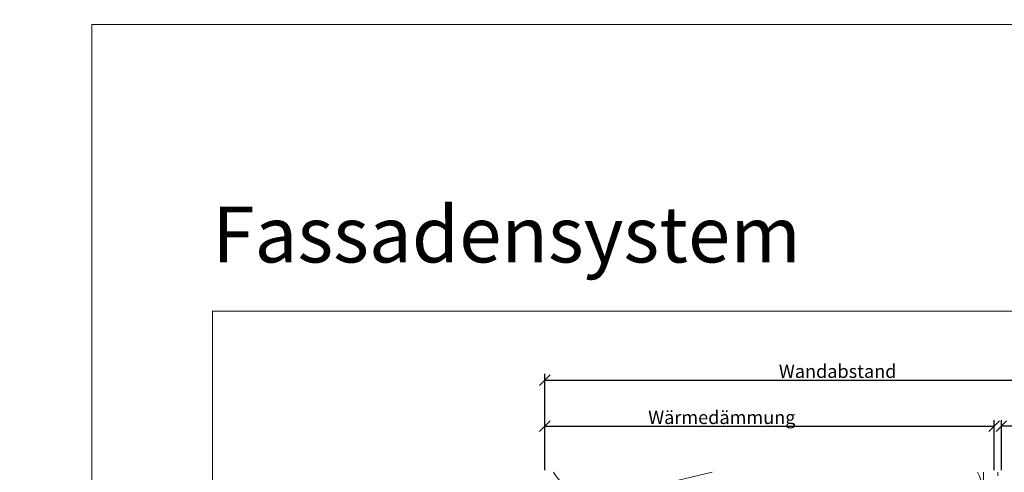
# Model space of a CAD drawing. Units: millimetres. Extents: x -1685 to 11636, y 4 to 6486.
# Drawn here: x 5939 to 6217, y 447 to 574 of the extents above; entities that cross this region are included whole.
import ezdxf

# ---------------------------------------------------------------- set-up
doc = ezdxf.new("R2010")
doc.units = ezdxf.units.MM
doc.linetypes.add('ACAD_ISO03W100', pattern=[30, 12, -18])
doc.layers.get('Defpoints').update_dxf_attribs({"lineweight": 5})
for name, color, linetype, lineweight in [('Bemassung', 3, 'Continuous', 5), ('Dämmung', 30, 'Continuous', 5), ('Windbremsfolie', 3, 'Continuous', 13)]:
    doc.layers.add(name, color=color, linetype=linetype, lineweight=lineweight)
doc.layers.add('Blattrahmen_innen', color=251, linetype='Continuous', lineweight=5, true_color=0x696969)
doc.layers.add('Text_DE', color=7, linetype='Continuous')
doc.styles.get("Standard").update_dxf_attribs({"font": 'arial.ttf'})
doc.styles.add('Text-H1.9', font='arial.ttf', dxfattribs={"height": 1.9})
doc.styles.add('Text-H3', font='arial.ttf', dxfattribs={"height": 3})
doc.styles.add('Überschrift-H8', font='arialbd.ttf', dxfattribs={"height": 8})
doc.dimstyles.new('ISO-25', dxfattribs={"dimtxt": 2.5, "dimasz": 3, "dimexe": 1.75, "dimexo": 0.625, "dimtad": 1, "dimtxsty": 'Standard', "dimblk": 'OBLIQUE', "dimcen": 2.5, "dimadec": 0, "dimazin": 0, "dimtfac": 1, "dimtmove": 0, "dimatfit": 3, "dimfxl": 1, "dimarcsym": 0})

# ---------------------------------------------------------------- blocks, each defined once
blk = doc.blocks.new('_Oblique')
at = {"color": 0, "linetype": 'ByBlock', "lineweight": -2}
blk.add_line((-0.5, -0.5), (0.5, 0.5), dxfattribs=at)
blk = doc.blocks.new('*D94')
at = {"layer": 'Bemassung', "color": 0, "lineweight": -2, "transparency": 16777216}
for p, q in [((6216.33, 447.19), (6216.33, 461.34)), ((6252.83, 459.59), (6216.33, 459.59)), ((6252.83, 447.19), (6252.83, 461.34))]:
    blk.add_line(p, q, dxfattribs=at)
at = {"layer": 'Defpoints', "color": 0, "transparency": 16777216}
for p in [(6216.33, 459.59), (6216.33, 446.57), (6252.83, 446.57)]:
    blk.add_point(p, dxfattribs=at)
at = {"layer": 'Bemassung', "color": 0, "lineweight": -2, "transparency": 16777216, "xscale": 3, "yscale": 3, "zscale": 3, "rotation": 180}
blk.add_blockref('_Oblique', (6216.33, 459.59), dxfattribs=at)
at = {"layer": 'Bemassung', "color": 0, "lineweight": -2, "transparency": 16777216, "xscale": 3, "yscale": 3, "zscale": 3}
blk.add_blockref('_Oblique', (6252.83, 459.59), dxfattribs=at)
blk = doc.blocks.new('*D95')
at = {"layer": 'Bemassung', "color": 0, "lineweight": -2, "transparency": 16777216}
for p, q in [((6087.43, 447.19), (6087.43, 461.34)), ((6087.43, 459.59), (6214.33, 459.59)), ((6214.33, 447.19), (6214.33, 461.34))]:
    blk.add_line(p, q, dxfattribs=at)
at = {"layer": 'Defpoints', "color": 0, "transparency": 16777216}
for p in [(6214.33, 459.59), (6087.43, 446.57), (6214.33, 446.57)]:
    blk.add_point(p, dxfattribs=at)
at = {"layer": 'Bemassung', "color": 0, "lineweight": -2, "transparency": 16777216, "xscale": 3, "yscale": 3, "zscale": 3, "rotation": 180}
blk.add_blockref('_Oblique', (6087.43, 459.59), dxfattribs=at)
at = {"layer": 'Bemassung', "color": 0, "lineweight": -2, "transparency": 16777216, "xscale": 3, "yscale": 3, "zscale": 3}
blk.add_blockref('_Oblique', (6214.33, 459.59), dxfattribs=at)
blk = doc.blocks.new('*D96')
at = {"layer": 'Bemassung', "color": 0, "lineweight": -2, "transparency": 16777216}
for p, q in [((6087.43, 460.21), (6087.43, 474.36)), ((6087.43, 472.61), (6252.83, 472.61)), ((6252.83, 460.21), (6252.83, 474.36))]:
    blk.add_line(p, q, dxfattribs=at)
at = {"layer": 'Defpoints', "color": 0, "transparency": 16777216}
for p in [(6252.83, 472.61), (6087.43, 459.59), (6252.83, 459.59)]:
    blk.add_point(p, dxfattribs=at)
at = {"layer": 'Bemassung', "color": 0, "lineweight": -2, "transparency": 16777216, "xscale": 3, "yscale": 3, "zscale": 3, "rotation": 180}
blk.add_blockref('_Oblique', (6087.43, 472.61), dxfattribs=at)
at = {"layer": 'Bemassung', "color": 0, "lineweight": -2, "transparency": 16777216, "xscale": 3, "yscale": 3, "zscale": 3}
blk.add_blockref('_Oblique', (6252.83, 472.61), dxfattribs=at)
blk = doc.blocks.new('A$Ce137ac05')
at = {"layer": 'Dämmung'}
for p, q in [((-104.94, 204.35), (-76.67, 211)), ((-59.15, 195.75), (-104.94, 203.53)), ((-102.21, 112.43), (-18.96, 126.39)), ((-18.96, 65.51), (-104.94, 80.11)), ((-104.94, 50.08), (-18.96, 64.69)), ((-18.96, 34.65), (-104.94, 49.26)), ((-104.94, 19.22), (-18.96, 33.83)), ((-18.96, 3.8), (-104.94, 18.4)), ((-55.52, 0), (-18.96, 2.98))]:
    blk.add_line(p, q, dxfattribs=at)
for points in [[(0, 211), (0, 195.75)], [(0, 186.25), (0, 96.95)], [(-24.09, 94.7), (-22.55, 94.95)], [(0, 94.95), (0, 0)]]:
    blk.add_lwpolyline(points, dxfattribs=at)
for points in [[(-105.1, 173.46, 0.002668), (-104.94, 173.5), (-29.86, 186.25)], [(-7.38, 186.25, -0.852719), (-18.96, 158.07), (-104.94, 172.68, 0.002668), (-105.1, 172.71)], [(-105.1, 142.6, 0.002668), (-104.94, 142.64), (-18.96, 157.25, -1.262603), (-18.96, 127.21), (-104.94, 141.82, 0.002668), (-105.1, 141.86, 0.002668)], [(-118.35, 114.95, 0.021106), (-117.31, 114.16)], [(-115.7, 109.58, 0.879493), (-104.94, 80.93), (-34.73, 92.95)]]:
    blk.add_lwpolyline(points, format="xyb", dxfattribs=at)
for centre, start, end in [((-108.47, 219.37), 212.8414, 283.2405), ((-15.43, 203.94), 327.9378, 27.2378), ((-108.47, 188.51), 76.7595, 152.0202), ((-108.47, 188.51), 188.4323, 228.5453), ((-15.43, 111.38), 299.2034, 103.2405), ((-15.43, 80.52), 256.7595, 69.257), ((-108.47, 65.1), 76.7595, 283.2405), ((-15.43, 49.67), 256.7595, 103.2405), ((-108.47, 34.24), 76.7595, 283.2405), ((-15.43, 18.81), 256.7595, 103.2405), ((-108.47, 3.39), 76.7595, 192.6855), ((-15.43, -12.04), 51.2973, 103.2405)]:
    blk.add_arc(centre, 15.43, start, end, dxfattribs=at)

msp = doc.modelspace()

# ---------------------------------------------------------------- linework, layer by layer
at = {"layer": 'Blattrahmen_innen'}
msp.add_lwpolyline([(5993.614, 39.848), (6327.518, 39.848), (6327.518, 492.049), (5993.614, 492.049)], close=True, dxfattribs=at)
at = {"layer": 'Defpoints'}
msp.add_lwpolyline([(5959.544, 573.06), (6361.588, 573.06), (6361.588, 4.455), (5959.544, 4.455)], close=True, dxfattribs=at)
at = {"layer": 'Windbremsfolie', "linetype": 'ACAD_ISO03W100', "ltscale": 0.25}
msp.add_lwpolyline([(6215.326, 235.565), (6215.326, 446.565)], dxfattribs=at)

# ---------------------------------------------------------------- block references
at = {"layer": 'Dämmung'}
msp.add_blockref('A$Ce137ac05', (6211.326, 235.565), dxfattribs=at)

# ---------------------------------------------------------------- texts
at = {"layer": 'Text_DE'}
for s, width, insert, char_height, attachment_point, style in [('\\pi80.0813;SPIDI   ist ein eingetragenes Warenzeichen der Slavonia Baubedarf GmbH Wien. "Schematische Darstellung" Dieses Dokument stellt\\P\\pi14.95025;KEINE Verlegeanleitung (Montageanleitung) dar, sondern dient der bloßen Veranschaulichung des Produkts. Das gilt insbesondere für alle\\P\\pi49.31647;bildlichen Darstellungen. Sie sind ausschließlich beispielhaft und begründen keine Haftung bzw. stellen keine Grundlage für Gewährleis-\\P\\pi39.6496;tungs- oder sonstige Ansprüche dar. Vor der Montage ist (unbedingt) Rücksprache mit unseren Technikern zu halten, um eine ordnungs-\\P\\pi83.15779;gemäße und fachgerechte Montage sicherstellen zu können. Produktänderungen im Sinne des technischen Fortschrittes vorbehalten.\\P\\pi214.04686;Druckfehler und Irrtümer vorbehalten. Es gelten unsere allgemeinen Geschäftsbedingungen. (c) Slavonia Baubedarf GmbH.', 3691.5284, (664.627, 859.061), 42.75, 1, 'Text-H1.9'), ('{\\fArial|b1|i1|c0|p34;Fassadensystem}', 78.12664, (5993.614, 505.865), 15.78965, 7, 'Überschrift-H8')]:
    msp.add_mtext_dynamic_manual_height_columns(s, width=width, gutter_width=1, heights=[0], dxfattribs=dict(at, insert=insert, char_height=char_height, attachment_point=attachment_point, style=style))
at = {"layer": 'Text_DE', "color": 3, "char_height": 3.75, "attachment_point": 5, "style": 'Text-H3'}
for s, insert in [('Wandabstand', (6170.126, 475.113)), ('Wärmedämmung', (6137.426, 462.089))]:
    msp.add_mtext_dynamic_manual_height_columns(s, width=10.27647, gutter_width=1, heights=[0], dxfattribs=dict(at, insert=insert))

# ---------------------------------------------------------------- dimensions: what is measured, and where the dimension line sits
at = {"layer": 'Bemassung'}
for base, p1, p2, picture, middle in [((6252.826, 472.613), (6087.426, 459.589), (6252.826, 459.589), '*D96', (6119.426, 472.613)), ((6214.326, 459.589), (6087.426, 446.565), (6214.326, 446.565), '*D95', (6137.426, 459.589)), ((6216.326, 459.589), (6252.826, 446.565), (6216.326, 446.565), '*D94', (6249.405, 459.589))]:
    dim = msp.add_linear_dim(base=base, p1=p1, p2=p2, text=' ', dimstyle='ISO-25', dxfattribs=at)
    dim.commit()
    dim.dimension.update_dxf_attribs({"geometry": picture, "text_midpoint": middle, "dimtype": 160})

doc.saveas('drawing.dxf')
